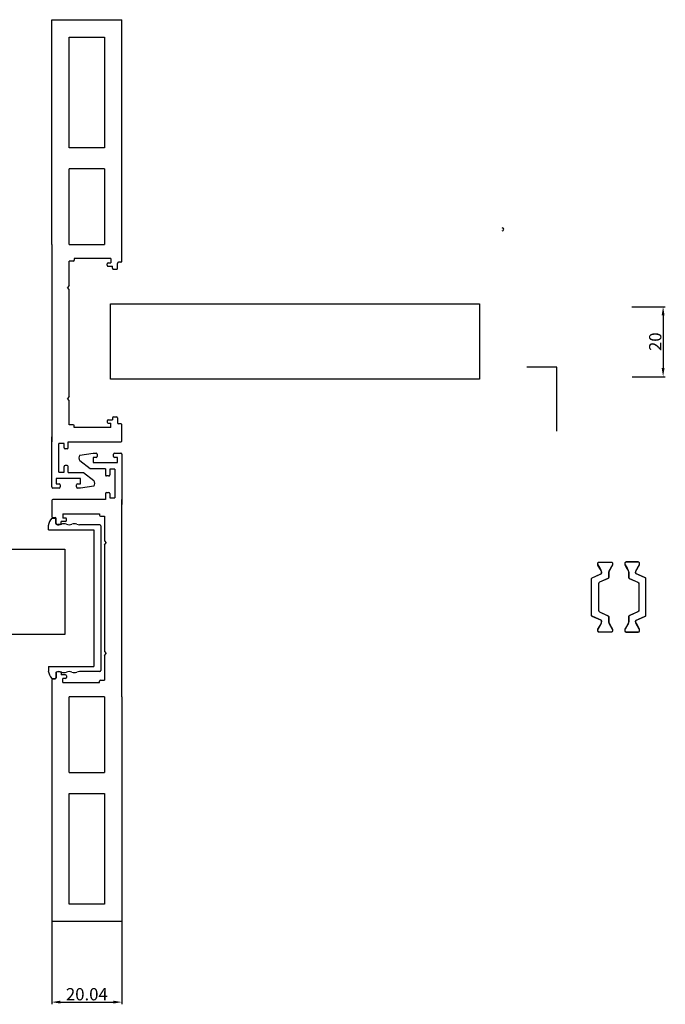
# Model space of a CAD drawing. Units: millimetres. Extents: x 8604 to 30686, y -5 to 8437.
# Drawn here: x 17136 to 17320, y 1473 to 1754 of the extents above; entities that cross this region are included whole.
import ezdxf

# ---------------------------------------------------------------- set-up
doc = ezdxf.new("R2010")
doc.units = ezdxf.units.MM
doc.header["$PDMODE"] = 2
doc.styles.add('HJBZ', font='gbenor.shx', dxfattribs={"bigfont": 'gbcbig.shx'})
doc.dimstyles.new('1B', dxfattribs={"dimscale": 0, "dimtxt": 3.5, "dimasz": 2.5, "dimexe": 0.625, "dimexo": 0, "dimgap": 0.5, "dimtad": 1, "dimdsep": 46, "dimtxsty": 'HJBZ', "dimcen": 1.5, "dimclrd": 6, "dimclre": 6, "dimclrt": 7, "dimazin": 2, "dimtm": 1e-09, "dimtfac": 1, "dimtmove": 0, "dimatfit": 3, "dimfxl": 1, "dimtolj": 1, "dimarcsym": 0})

# ---------------------------------------------------------------- blocks, each defined once
blk = doc.blocks.new('*D2685')
at = {"color": 6, "lineweight": -2, "transparency": 16777216}
for p, q in [((17144.7, 1506.19), (17144.7, 1472.83)), ((17164.75, 1506.19), (17164.75, 1472.83)), ((17147.2, 1473.46), (17162.25, 1473.46))]:
    blk.add_line(p, q, dxfattribs=at)
at = {"color": 6, "transparency": 16777216}
for points in [[(17147.2, 1473.88), (17147.2, 1473.04), (17144.7, 1473.46)], [(17162.25, 1473.04), (17162.25, 1473.88), (17164.75, 1473.46)]]:
    blk.add_solid(points, dxfattribs=at)
at = {"layer": 'Defpoints', "color": 0, "transparency": 16777216}
for p in [(17144.7, 1506.19), (17164.75, 1506.19), (17164.75, 1473.46)]:
    blk.add_point(p, dxfattribs=at)
at = {"color": 7, "transparency": 16777216, "insert": (17154.72, 1475.71), "char_height": 3.5, "attachment_point": 5, "style": 'HJBZ'}
blk.add_mtext('\\A1;20.04', dxfattribs=at)
blk = doc.blocks.new('*D2687')
at = {"color": 6, "lineweight": -2, "transparency": 16777216}
for p, q in [((17310.17, 1671.98), (17319.74, 1671.98)), ((17319.12, 1669.48), (17319.12, 1654.48)), ((17310.33, 1651.98), (17319.74, 1651.98))]:
    blk.add_line(p, q, dxfattribs=at)
at = {"color": 6, "transparency": 16777216}
for points in [[(17319.53, 1669.48), (17318.7, 1669.48), (17319.12, 1671.98)], [(17318.7, 1654.48), (17319.53, 1654.48), (17319.12, 1651.98)]]:
    blk.add_solid(points, dxfattribs=at)
at = {"layer": 'Defpoints', "color": 0, "transparency": 16777216}
for p in [(17310.17, 1671.98), (17310.33, 1651.98), (17319.12, 1651.98)]:
    blk.add_point(p, dxfattribs=at)
at = {"color": 7, "transparency": 16777216, "insert": (17316.87, 1661.98), "char_height": 3.5, "attachment_point": 5, "rotation": 90, "style": 'HJBZ'}
blk.add_mtext('\\A1;20', dxfattribs=at)

msp = doc.modelspace()

# ---------------------------------------------------------------- linework, layer by layer
at = {"color": 2}
for p, q in [((17144.706, 1689.763), (17144.706, 1753.903)), ((17144.706, 1753.903), (17164.75, 1753.903)), ((17149.706, 1689.763), (17159.75, 1689.763)), ((17150.849, 1684.998), (17149.65, 1684.998)), ((17161.549, 1685.698), (17151.149, 1685.698)), ((17151.149, 1685.698), (17151.149, 1685.298)), ((17160.549, 1683.798), (17160.549, 1684.198)), ((17160.849, 1684.498), (17161.549, 1684.498)), ((17161.549, 1685.698), (17161.549, 1684.498)), ((17163.449, 1682.947), (17163.449, 1684.347)), ((17164.45, 1684.647), (17163.749, 1684.647)), ((17160.849, 1683.498), (17162.049, 1683.498)), ((17162.049, 1682.947), (17162.049, 1683.498)), ((17162.349, 1682.647), (17163.149, 1682.647)), ((17160.549, 1639.411), (17160.549, 1639.011)), ((17160.849, 1639.711), (17162.049, 1639.711)), ((17160.849, 1638.711), (17161.549, 1638.711)), ((17161.549, 1637.511), (17161.549, 1638.711)), ((17162.049, 1640.262), (17162.049, 1639.711)), ((17162.349, 1640.562), (17163.149, 1640.562)), ((17163.449, 1640.262), (17163.449, 1638.862)), ((17151.149, 1637.511), (17151.149, 1637.911)), ((17164.45, 1638.562), (17163.749, 1638.562)), ((17164.75, 1633.746), (17164.75, 1638.262)), ((17149.41, 1633.446), (17164.45, 1633.446)), ((17149.41, 1631.714), (17149.41, 1633.446)), ((17148.206, 1632.954), (17146.706, 1632.954)), ((17148.206, 1631.714), (17148.206, 1632.954)), ((17149.11, 1631.414), (17148.506, 1631.414)), ((17156.546, 1630.156), (17157.346, 1630.156)), ((17156.546, 1628.956), (17156.546, 1627.456)), ((17157.346, 1628.956), (17156.546, 1628.956)), ((17156.546, 1627.456), (17163.446, 1627.456)), ((17157.646, 1629.856), (17157.646, 1629.256)), ((17162.346, 1629.256), (17162.346, 1629.856)), ((17162.646, 1630.156), (17164.446, 1630.156)), ((17163.446, 1628.956), (17162.646, 1628.956)), ((17163.446, 1627.456), (17163.446, 1628.956)), ((17146.706, 1624.754), (17148.206, 1624.754)), ((17149.106, 1626.646), (17148.506, 1626.646)), ((17149.406, 1624.686), (17149.406, 1626.346)), ((17162.746, 1625.612), (17161.246, 1625.612)), ((17161.246, 1625.612), (17161.246, 1623.952)), ((17146.006, 1622.909), (17146.006, 1621.409)), ((17152.906, 1622.909), (17146.006, 1622.909)), ((17152.906, 1621.409), (17152.906, 1622.909)), ((17160.946, 1623.652), (17160.346, 1623.652)), ((17146.806, 1620.209), (17145.006, 1620.209)), ((17146.006, 1621.409), (17146.806, 1621.409)), ((17147.106, 1621.109), (17147.106, 1620.509)), ((17151.806, 1620.509), (17151.806, 1621.109)), ((17152.106, 1621.409), (17152.906, 1621.409)), ((17152.906, 1620.209), (17152.106, 1620.209)), ((17144.703, 1616.62), (17144.703, 1612.104)), ((17160.043, 1616.92), (17145.003, 1616.92)), ((17160.043, 1618.652), (17160.043, 1616.92)), ((17160.343, 1618.952), (17160.946, 1618.952)), ((17161.246, 1618.652), (17161.246, 1617.412)), ((17161.246, 1617.412), (17162.746, 1617.412)), ((17144.726, 1611.654), (17145.704, 1611.654)), ((17145.003, 1611.804), (17145.704, 1611.804)), ((17145.854, 1610.104), (17145.854, 1611.504)), ((17146.004, 1610.104), (17146.004, 1611.504)), ((17147.404, 1610.104), (17147.404, 1610.655)), ((17148.604, 1610.655), (17147.404, 1610.655)), ((17147.904, 1612.855), (17147.904, 1611.655)), ((17148.604, 1611.655), (17147.904, 1611.655)), ((17148.904, 1610.955), (17148.904, 1611.355)), ((17158.304, 1612.855), (17158.304, 1612.455)), ((17147.104, 1609.804), (17146.304, 1609.804)), ((17158.435, 1609.722), (17152.661, 1609.722)), ((17156.735, 1608.264), (17156.735, 1569.264)), ((17158.735, 1609.422), (17158.735, 1568.106)), ((17144.735, 1565.868), (17145.704, 1565.868)), ((17145.003, 1565.718), (17145.704, 1565.718)), ((17145.854, 1567.418), (17145.854, 1566.018)), ((17146.004, 1567.418), (17146.004, 1566.018)), ((17147.104, 1567.718), (17146.304, 1567.718)), ((17147.404, 1567.418), (17147.404, 1566.867)), ((17148.604, 1566.867), (17147.404, 1566.867)), ((17148.604, 1565.867), (17147.904, 1565.867)), ((17147.904, 1564.667), (17147.904, 1565.867)), ((17148.904, 1566.567), (17148.904, 1566.167)), ((17158.435, 1567.806), (17152.661, 1567.806)), ((17159.746, 1560.602), (17149.703, 1560.602)), ((17164.746, 1560.602), (17164.746, 1496.462)), ((17164.746, 1496.462), (17144.703, 1496.462))]:
    msp.add_line(p, q, dxfattribs=at)
at = {"color": 1}
for p, q in [((17288.821, 1654.753), (17280.265, 1654.753)), ((17288.821, 1636.491), (17288.821, 1654.753))]:
    msp.add_line(p, q, dxfattribs=at)
at = {"color": 2}
for points in [[(17164.75, 1684.947), (17164.75, 1753.903)], [(17149.706, 1717.333), (17149.706, 1748.903), (17159.75, 1748.903), (17159.75, 1717.333)], [(17159.75, 1717.333), (17149.706, 1717.333)], [(17149.706, 1689.763), (17149.706, 1711.333)], [(17159.75, 1711.333), (17149.706, 1711.333)], [(17159.75, 1711.333), (17159.75, 1689.763)], [(17144.706, 1689.763), (17144.706, 1633.446)], [(17149.65, 1677.988), (17149.65, 1684.998)], [(17149.65, 1677.988), (17149.226, 1677.426)], [(17149.65, 1676.863), (17149.226, 1677.426)], [(17149.65, 1646.355), (17149.65, 1676.863)], [(17149.65, 1646.355), (17149.226, 1645.792)], [(17149.65, 1645.23), (17149.226, 1645.792)], [(17149.65, 1638.211), (17149.65, 1645.23)], [(17150.849, 1638.211), (17149.65, 1638.211)], [(17161.549, 1637.511), (17151.149, 1637.511)], [(17144.706, 1620.509), (17144.706, 1634.856)], [(17146.706, 1624.754), (17146.706, 1632.954)], [(17152.72, 1629.633), (17156.545, 1630.156)], [(17160.046, 1625.68), (17155.697, 1625.68), (17152.72, 1628.013)], [(17164.746, 1629.856), (17164.746, 1615.51)], [(17148.206, 1624.754), (17148.206, 1626.346)], [(17149.406, 1624.686), (17153.755, 1624.686), (17156.733, 1622.352)], [(17160.046, 1625.68), (17160.046, 1623.952)], [(17162.746, 1625.612), (17162.746, 1617.412)], [(17156.733, 1620.732), (17152.907, 1620.209)], [(17164.746, 1560.602), (17164.746, 1616.92)], [(17147.904, 1612.855), (17158.304, 1612.855)], [(17158.604, 1612.155), (17159.803, 1612.155)], [(17159.803, 1612.155), (17159.803, 1605.136)], [(17143.735, 1608.264), (17143.735, 1609.464)], [(17143.735, 1608.264), (17156.735, 1608.264)], [(17159.803, 1605.136), (17160.226, 1604.573)], [(17159.803, 1604.011), (17160.226, 1604.573)], [(17159.803, 1604.011), (17159.803, 1573.503)], [(17159.803, 1573.503), (17160.226, 1572.94)], [(17159.803, 1572.377), (17160.226, 1572.94)], [(17159.803, 1572.377), (17159.803, 1565.367)], [(17143.735, 1569.264), (17143.735, 1568.064)], [(17143.735, 1569.264), (17156.735, 1569.264)], [(17144.703, 1565.418), (17144.703, 1496.462)], [(17147.904, 1564.667), (17158.304, 1564.667), (17158.304, 1565.067)], [(17158.604, 1565.367), (17159.803, 1565.367)], [(17149.703, 1539.032), (17149.703, 1560.602)], [(17159.746, 1560.602), (17159.746, 1539.032)], [(17149.703, 1539.032), (17159.746, 1539.032)], [(17159.746, 1533.032), (17159.746, 1501.462), (17149.703, 1501.462), (17149.703, 1533.032)], [(17149.703, 1533.032), (17159.746, 1533.032)]]:
    msp.add_lwpolyline(points, dxfattribs=at)
for points in [[(17161.465, 1672.766), (17266.693, 1672.766), (17266.693, 1651.298), (17161.465, 1651.298)], [(17040.047, 1602.731), (17148.443, 1602.731), (17148.443, 1578.447), (17040.047, 1578.447)]]:
    msp.add_lwpolyline(points, close=True, dxfattribs=at)
at = {"color": 5}
for points in [[(17301.064, 1597.263), (17300.509, 1598.225, -0.1316525), (17300.468, 1598.375), (17300.468, 1598.663, -0.4142136), (17300.868, 1599.063), (17304.268, 1599.063, -0.4142136), (17304.668, 1598.663), (17304.668, 1598.375, -0.1316525), (17304.628, 1598.225), (17304.073, 1597.263), (17303.729, 1596.668, 0.1316525), (17303.568, 1596.068), (17303.568, 1594.65, -0.2962135), (17303.39, 1594.376), (17300.965, 1593.296, 0.2962135), (17300.668, 1592.839), (17300.668, 1585.286, 0.2956154), (17300.964, 1584.829), (17303.391, 1583.742, -0.2956154), (17303.568, 1583.468), (17303.568, 1582.058, 0.1316525), (17303.729, 1581.458), (17304.628, 1579.9, -0.1316525), (17304.668, 1579.75), (17304.668, 1579.463, -0.4142136), (17304.268, 1579.063), (17300.868, 1579.063, -0.4142136), (17300.468, 1579.463), (17300.468, 1579.75, -0.1316525), (17300.509, 1579.9), (17301.408, 1581.458, 0.1316525), (17301.568, 1582.058), (17301.568, 1582.177, 0.2962135), (17301.39, 1582.451), (17298.846, 1583.584, -0.2962135), (17298.668, 1583.858), (17298.668, 1594.268, -0.2962135), (17298.846, 1594.542), (17301.39, 1595.675, 0.2962135), (17301.568, 1595.949), (17301.568, 1596.068, 0.1316525), (17301.408, 1596.668)], [(17301.116, 1597.291), (17300.56, 1598.253, -0.1316525), (17300.52, 1598.403), (17300.52, 1598.691, -0.4142136), (17300.92, 1599.091), (17304.32, 1599.091, -0.4142136), (17304.72, 1598.691), (17304.72, 1598.403, -0.1316525), (17304.68, 1598.253), (17304.124, 1597.291), (17303.781, 1596.696, 0.1316525), (17303.62, 1596.096), (17303.62, 1594.678, -0.2962135), (17303.442, 1594.404), (17301.017, 1593.324, 0.2962135), (17300.72, 1592.867), (17300.72, 1585.314, 0.2956154), (17301.016, 1584.857), (17303.443, 1583.77, -0.2956154), (17303.62, 1583.497), (17303.62, 1582.086, 0.1316525), (17303.781, 1581.486), (17304.68, 1579.929, -0.1316525), (17304.72, 1579.779), (17304.72, 1579.491, -0.4142136), (17304.32, 1579.091), (17300.92, 1579.091, -0.4142136), (17300.52, 1579.491), (17300.52, 1579.779, -0.1316525), (17300.56, 1579.929), (17301.459, 1581.486, 0.1316525), (17301.62, 1582.086), (17301.62, 1582.205, 0.2962135), (17301.442, 1582.479), (17298.898, 1583.612, -0.2962135), (17298.72, 1583.886), (17298.72, 1594.296, -0.2962135), (17298.898, 1594.57), (17301.442, 1595.703, 0.2962135), (17301.62, 1595.977), (17301.62, 1596.096, 0.1316525), (17301.459, 1596.696)], [(17311.78, 1597.286), (17312.336, 1598.248, 0.1316525), (17312.376, 1598.398), (17312.376, 1598.686, 0.4142136), (17311.976, 1599.086), (17308.576, 1599.086, 0.4142136), (17308.176, 1598.686), (17308.176, 1598.398, 0.1316525), (17308.217, 1598.248), (17308.772, 1597.286), (17309.116, 1596.691, -0.1316525), (17309.276, 1596.091), (17309.276, 1594.673, 0.2962135), (17309.454, 1594.399), (17311.88, 1593.319, -0.2962135), (17312.176, 1592.862), (17312.176, 1585.308, -0.2956154), (17311.881, 1584.852), (17309.454, 1583.765, 0.2956154), (17309.276, 1583.491), (17309.276, 1582.081, -0.1316525), (17309.116, 1581.481), (17308.217, 1579.923, 0.1316525), (17308.176, 1579.773), (17308.176, 1579.486, 0.4142136), (17308.576, 1579.086), (17311.976, 1579.086, 0.4142136), (17312.376, 1579.486), (17312.376, 1579.773, 0.1316525), (17312.336, 1579.923), (17311.437, 1581.481, -0.1316525), (17311.276, 1582.081), (17311.276, 1582.2, -0.2962135), (17311.454, 1582.474), (17313.998, 1583.607, 0.2962135), (17314.176, 1583.881), (17314.176, 1594.291, 0.2962135), (17313.998, 1594.565), (17311.454, 1595.698, -0.2962135), (17311.276, 1595.972), (17311.276, 1596.091, -0.1316525), (17311.437, 1596.691)], [(17311.832, 1597.314), (17312.388, 1598.276, 0.1316525), (17312.428, 1598.426), (17312.428, 1598.714, 0.4142136), (17312.028, 1599.114), (17308.628, 1599.114, 0.4142136), (17308.228, 1598.714), (17308.228, 1598.426, 0.1316525), (17308.268, 1598.276), (17308.824, 1597.314), (17309.167, 1596.719, -0.1316525), (17309.328, 1596.119), (17309.328, 1594.701, 0.2962135), (17309.506, 1594.427), (17311.931, 1593.347, -0.2962135), (17312.228, 1592.89), (17312.228, 1585.337, -0.2956154), (17311.932, 1584.88), (17309.505, 1583.793, 0.2956154), (17309.328, 1583.52), (17309.328, 1582.109, -0.1316525), (17309.167, 1581.509), (17308.268, 1579.951, 0.1316525), (17308.228, 1579.801), (17308.228, 1579.514, 0.4142136), (17308.628, 1579.114), (17312.028, 1579.114, 0.4142136), (17312.428, 1579.514), (17312.428, 1579.801, 0.1316525), (17312.388, 1579.951), (17311.489, 1581.509, -0.1316525), (17311.328, 1582.109), (17311.328, 1582.228, -0.2962135), (17311.506, 1582.502), (17314.05, 1583.635, 0.2962135), (17314.228, 1583.909), (17314.228, 1594.319, 0.2962135), (17314.05, 1594.593), (17311.506, 1595.726, -0.2962135), (17311.328, 1596), (17311.328, 1596.119, -0.1316525), (17311.489, 1596.719)]]:
    msp.add_lwpolyline(points, format="xyb", close=True, dxfattribs=at)
at = {"color": 4}
msp.add_arc((17273.209, 1694.076), 0.45, 270, 90, dxfattribs=at)
at = {"color": 2}
for centre, radius, start, end in [((17150.849, 1685.298), 0.3, 270, 0), ((17160.849, 1684.198), 0.3, 90, 180), ((17160.849, 1683.798), 0.3, 180, 270), ((17163.749, 1684.347), 0.3, 90, 180), ((17164.45, 1684.947), 0.3, 270, 0), ((17162.349, 1682.947), 0.3, 180, 270), ((17163.149, 1682.947), 0.3, 270, 0), ((17160.849, 1639.411), 0.3, 90, 180), ((17160.849, 1639.011), 0.3, 180, 270), ((17162.349, 1640.262), 0.3, 90, 180), ((17163.149, 1640.262), 0.3, 360, 90), ((17163.749, 1638.862), 0.3, 180, 270), ((17150.849, 1637.911), 0.3, 360, 90), ((17164.45, 1638.262), 0.3, 360, 90), ((17164.45, 1633.746), 0.3, 270, 0), ((17148.506, 1631.714), 0.3, 180, 270), ((17149.11, 1631.714), 0.3, 270, 0), ((17153.793, 1628.823), 1.345, 142.96568, 217.03432), ((17157.346, 1629.856), 0.3, 360, 90), ((17157.346, 1629.256), 0.3, 270, 0), ((17162.646, 1629.856), 0.3, 90, 180), ((17162.646, 1629.256), 0.3, 180, 270), ((17164.446, 1629.856), 0.3, 0, 90), ((17148.506, 1626.346), 0.3, 90, 180), ((17149.106, 1626.346), 0.3, 0, 90), ((17155.659, 1621.542), 1.345, 322.96568, 37.03432), ((17160.346, 1623.952), 0.3, 180, 270), ((17160.946, 1623.952), 0.3, 270, 0), ((17145.006, 1620.509), 0.3, 180, 270), ((17146.806, 1621.109), 0.3, 360, 90), ((17146.806, 1620.509), 0.3, 270, 360), ((17152.106, 1621.109), 0.3, 90, 180), ((17152.106, 1620.509), 0.3, 180, 270), ((17145.003, 1616.62), 0.3, 90, 180), ((17160.343, 1618.652), 0.3, 90, 180), ((17160.946, 1618.652), 0.3, 360, 90), ((17148.171, 1608.775), 4.49, 140.11435, 171.17251), ((17145.003, 1612.104), 0.3, 180, 270), ((17145.704, 1611.504), 0.3, 360, 90), ((17145.704, 1611.504), 0.15, 360, 90), ((17148.604, 1611.355), 0.3, 0, 90), ((17148.604, 1610.955), 0.3, 270, 360), ((17158.604, 1612.455), 0.3, 180, 270), ((17146.304, 1610.104), 0.45, 180, 213.85025), ((17146.661, 1611.822), 2.1, 249.62877, 292.02431), ((17146.304, 1610.104), 0.3, 180, 270), ((17147.104, 1610.104), 0.3, 270, 0), ((17148.161, 1608.114), 1.9, 67.97569, 112.02431), ((17149.661, 1611.822), 2.1, 247.97569, 292.02431), ((17151.161, 1608.114), 1.9, 67.97569, 112.02431), ((17152.661, 1611.822), 2.1, 247.97569, 270), ((17158.435, 1609.422), 0.3, 360, 90), ((17148.173, 1568.76), 4.493, 188.904, 220.06095), ((17145.003, 1565.418), 0.3, 90, 180), ((17145.704, 1566.018), 0.3, 270, 0), ((17145.704, 1566.018), 0.15, 270, 0), ((17146.304, 1567.418), 0.45, 145.01924, 180), ((17146.661, 1565.706), 2.1, 67.97569, 110.22525), ((17146.304, 1567.418), 0.3, 90, 180), ((17147.104, 1567.418), 0.3, 360, 90), ((17148.161, 1569.414), 1.9, 247.97569, 292.02431), ((17148.604, 1566.567), 0.3, 0, 90), ((17148.604, 1566.167), 0.3, 270, 360), ((17149.661, 1565.706), 2.1, 67.97569, 112.02431), ((17151.161, 1569.414), 1.9, 247.97569, 292.02431), ((17152.661, 1565.706), 2.1, 90, 112.02431), ((17158.435, 1568.106), 0.3, 270, 0), ((17158.604, 1565.067), 0.3, 90, 180)]:
    msp.add_arc(centre, radius, start, end, dxfattribs=at)

# ---------------------------------------------------------------- dimensions: what is measured, and where the dimension line sits
at = {"color": 1}
dim = msp.add_linear_dim(base=(17319.118, 1651.977), p1=(17310.174, 1671.977), p2=(17310.331, 1651.977), angle=90, dimstyle='1B', override={"dimscale": 1, "dimfxl": 1.25}, dxfattribs=at)
dim.commit()
dim.dimension.update_dxf_attribs({"geometry": '*D2687', "text_midpoint": (17316.868, 1661.977)})
at = {"color": 2}
dim = msp.add_linear_dim(base=(17164.746, 1473.459), p1=(17144.703, 1506.189), p2=(17164.746, 1506.189), dimstyle='1B', override={"dimscale": 1, "dimfxl": 2}, dxfattribs=at)
dim.commit()
dim.dimension.update_dxf_attribs({"geometry": '*D2685', "text_midpoint": (17154.725, 1475.709)})

doc.saveas('drawing.dxf')
